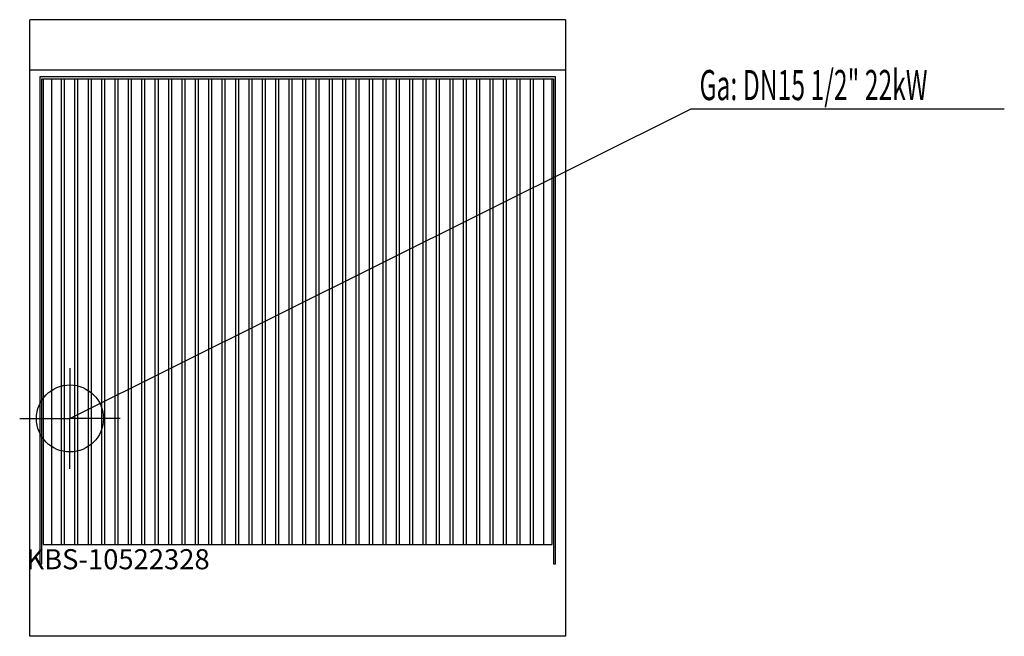
# Model space of a CAD drawing. Units: millimetres. Extents: x 0 to 1470, y 0 to 920.
import ezdxf

# ---------------------------------------------------------------- set-up
doc = ezdxf.new("R2010")
doc.units = ezdxf.units.MM
doc.header["$MEASUREMENT"] = 0
doc.linetypes.add('AUSGEZOGEN', pattern=[0, 0])
doc.layers.get('0').update_dxf_attribs({"color": 1, "linetype": 'AUSGEZOGEN', "true_color": 0xff0000})
doc.layers.add('200', color=7, linetype='AUSGEZOGEN')
doc.layers.add('450', color=2, linetype='AUSGEZOGEN', true_color=0xffff00)
doc.layers.add('550', color=2, linetype='AUSGEZOGEN', true_color=0xffff00)
doc.styles.get("Standard").update_dxf_attribs({"font": 'TXT.SHX'})

# ---------------------------------------------------------------- blocks, each defined once
blk = doc.blocks.new('GER_BLOCK_00001')
at = {"layer": '200', "linetype": 'AUSGEZOGEN'}
for p, q in [((815, 920), (15, 920)), ((15, 0), (15, 920)), ((815, 920), (815, 0)), ((15, 845), (815, 845)), ((30, 835), (30, 108)), ((800, 835), (30, 835)), ((33, 108), (33, 832)), ((33, 832), (797, 832)), ((35, 832), (35, 137)), ((48, 137), (48, 832)), ((62, 832), (62, 137)), ((67, 137), (67, 832)), ((82, 832), (82, 137)), ((87, 137), (87, 832)), ((102, 832), (102, 137)), ((107, 137), (107, 832)), ((122, 832), (122, 137)), ((127, 137), (127, 832)), ((142, 832), (142, 137)), ((147, 137), (147, 832)), ((162, 832), (162, 137)), ((167, 137), (167, 832)), ((182, 832), (182, 137)), ((187, 137), (187, 832)), ((202, 832), (202, 137)), ((207, 137), (207, 832)), ((222, 832), (222, 137)), ((227, 137), (227, 832)), ((242, 832), (242, 137)), ((247, 137), (247, 832)), ((262, 832), (262, 137)), ((267, 137), (267, 832)), ((282, 832), (282, 137)), ((287, 137), (287, 832)), ((302, 832), (302, 137)), ((307, 137), (307, 832)), ((322, 832), (322, 137)), ((327, 137), (327, 832)), ((342, 832), (342, 137)), ((347, 137), (347, 832)), ((362, 832), (362, 137)), ((367, 137), (367, 832)), ((382, 832), (382, 137)), ((387, 137), (387, 832)), ((402, 832), (402, 137)), ((407, 137), (407, 832)), ((422, 832), (422, 137)), ((427, 137), (427, 832)), ((442, 832), (442, 137)), ((447, 137), (447, 832)), ((462, 832), (462, 137)), ((467, 137), (467, 832)), ((482, 832), (482, 137)), ((487, 137), (487, 832)), ((502, 832), (502, 137)), ((507, 137), (507, 832)), ((522, 832), (522, 137)), ((527, 137), (527, 832)), ((542, 832), (542, 137)), ((547, 137), (547, 832)), ((562, 832), (562, 137)), ((567, 137), (567, 832)), ((582, 832), (582, 137)), ((587, 137), (587, 832)), ((602, 832), (602, 137)), ((607, 137), (607, 832)), ((622, 832), (622, 137)), ((627, 137), (627, 832)), ((642, 832), (642, 137)), ((647, 137), (647, 832)), ((662, 832), (662, 137)), ((667, 137), (667, 832)), ((682, 832), (682, 137)), ((687, 137), (687, 832)), ((702, 832), (702, 137)), ((707, 137), (707, 832)), ((722, 832), (722, 137)), ((727, 137), (727, 832)), ((742, 832), (742, 137)), ((747, 137), (747, 832)), ((762, 832), (762, 137)), ((767, 137), (767, 832)), ((782, 832), (782, 137)), ((795, 137), (795, 832)), ((797, 832), (797, 108)), ((800, 108), (800, 835)), ((35, 137), (795, 137)), ((30, 108), (33, 108)), ((797, 108), (800, 108)), ((815, 0), (15, 0))]:
    blk.add_line(p, q, dxfattribs=at)
blk.add_attdef('', (0, 0), '', height=1)
blk = doc.blocks.new('INST_BLOCK_00001')
at = {"layer": '450', "linetype": 'AUSGEZOGEN'}
for p in [(75, 400), (0, 325), (150, 325), (75, 250)]:
    blk.add_line(p, (75, 325), dxfattribs=at)
blk.add_circle((75, 325), 50, dxfattribs=at)
blk.add_attdef('', (0, 0), '', height=1)

msp = doc.modelspace()

# ---------------------------------------------------------------- linework, layer by layer
at = {"layer": '450', "linetype": 'AUSGEZOGEN'}
for p in [(75, 325), (1470, 786.5)]:
    msp.add_line(p, (1001.5, 786.5), dxfattribs=at)

# ---------------------------------------------------------------- block references
at = {"layer": '200'}
msp.add_blockref('GER_BLOCK_00001', (0, 0), dxfattribs=at)
at = {"layer": '450'}
msp.add_blockref('INST_BLOCK_00001', (0, 0), dxfattribs=at)

# ---------------------------------------------------------------- texts
at = {"layer": '450', "width": 0.6}
msp.add_text('Ga: DN15 1/2" 22kW', height=45, dxfattribs=at).set_placement((1015, 800))
at = {"layer": '550', "flags": 1}
msp.add_attdef('KBS-10522328', (10, 100), '', height=30, dxfattribs=at)

doc.saveas('drawing.dxf')
